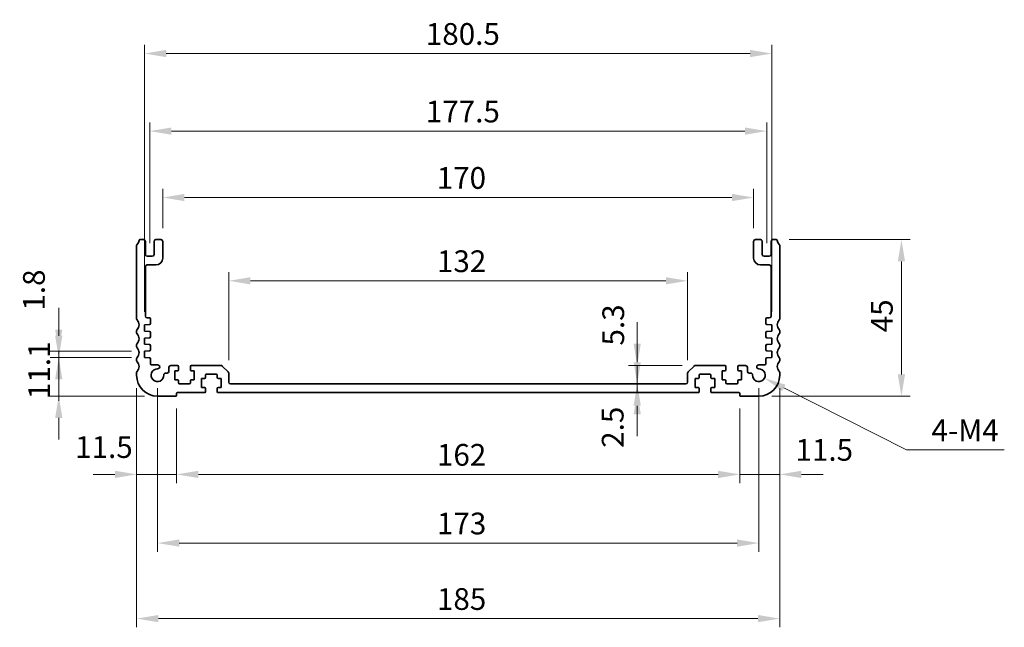
# Model space of a CAD drawing. Units: millimetres. Extents: x 0 to 5905, y 0 to 1124.
# Drawn here: x 4136 to 4419, y 330 to 504 of the extents above; entities that cross this region are included whole.
import ezdxf

# ---------------------------------------------------------------- set-up
doc = ezdxf.new("R2010")
doc.units = ezdxf.units.MM
doc.layers.add('Dimension (ISO)', color=7, linetype='Continuous', lineweight=18)
doc.layers.add('Visible (ISO)', color=7, linetype='Continuous', lineweight=35)
doc.styles.add('Note Text (TK)', font='MS PGothic.ttf')
doc.dimstyles.new('Default - Method 1b (TK)', dxfattribs={"dimscale": 2.5, "dimtxt": 2.5, "dimasz": 2.5, "dimexe": 1, "dimexo": 1.499999999999999, "dimgap": 1, "dimtad": 1, "dimtoh": 1, "dimrnd": 1e-08, "dimdsep": 46, "dimtxsty": 'Note Text (TK)', "dimcen": 0.09, "dimdle": 5, "dimclrd": 100, "dimclre": 100, "dimclrt": 7, "dimadec": 1, "dimazin": 1, "dimtfac": 1, "dimtmove": 0, "dimatfit": 3, "dimfxl": 1, "dimtolj": 1, "dimlwd": -1, "dimlwe": -1, "dimarcsym": 0})

# ---------------------------------------------------------------- blocks, each defined once
blk = doc.blocks.new('*D46')
at = {"layer": 'Defpoints', "color": 0}
for p in [(4327.416694541482, 399.5179984782047), (4313.42419368411, 397.0179984782049), (4313.42419368411, 397.0179984782049)]:
    blk.add_point(p, dxfattribs=at)
at = {"layer": 'Dimension (ISO)', "color": 100}
for p, q in [((4313.42419368411, 405.7679984782047), (4313.42419368411, 412.0179984782047)), ((4313.42419368411, 399.5179984782047), (4313.42419368411, 397.0179984782049)), ((4313.42419368411, 390.7679984782049), (4313.42419368411, 384.5179984782049))]:
    blk.add_line(p, q, dxfattribs=at)
for points in [[(4312.382527017444, 405.7679984782047), (4314.465860350778, 405.7679984782047), (4313.42419368411, 399.5179984782047)], [(4312.382527017444, 390.7679984782049), (4314.465860350778, 390.7679984782049), (4313.42419368411, 397.0179984782049)]]:
    blk.add_solid(points, dxfattribs=at)
at = {"layer": 'Dimension (ISO)', "color": 7, "insert": (4306.367235706118, 381.1474559018942), "char_height": 6.25, "attachment_point": 4, "rotation": 90, "style": 'Note Text (TK)'}
blk.add_mtext('\\A1;2.5', dxfattribs=at)
blk = doc.blocks.new('*D47')
at = {"layer": 'Defpoints', "color": 0}
for p in [(4313.42419368411, 404.8179984782048), (4330.123801322669, 404.8179984782048), (4327.416694541482, 399.5179984782047)]:
    blk.add_point(p, dxfattribs=at)
at = {"layer": 'Dimension (ISO)', "color": 100}
for p, q in [((4313.42419368411, 411.0679984782048), (4313.42419368411, 417.3179984782048)), ((4326.373801322669, 404.8179984782048), (4310.924193684111, 404.8179984782048)), ((4313.42419368411, 399.5179984782047), (4313.42419368411, 404.8179984782048)), ((4323.666694541482, 399.5179984782047), (4310.924193684111, 399.5179984782047)), ((4313.42419368411, 393.2679984782047), (4313.42419368411, 387.0179984782047))]:
    blk.add_line(p, q, dxfattribs=at)
for points in [[(4312.382527017444, 411.0679984782048), (4314.465860350778, 411.0679984782048), (4313.42419368411, 404.8179984782048)], [(4312.382527017444, 393.2679984782047), (4314.465860350778, 393.2679984782047), (4313.42419368411, 399.5179984782047)]]:
    blk.add_solid(points, dxfattribs=at)
at = {"layer": 'Dimension (ISO)', "color": 7, "insert": (4306.533266560482, 410.5560715585251), "char_height": 6.25, "attachment_point": 4, "rotation": 90, "style": 'Note Text (TK)'}
blk.add_mtext('\\A1;5.3', dxfattribs=at)
blk = doc.blocks.new('*D48')
at = {"layer": 'Defpoints', "color": 0}
for p in [(4180.916694541482, 396.217998478205), (4342.916694541482, 396.217998478205), (4180.916694541482, 373.5079344302154)]:
    blk.add_point(p, dxfattribs=at)
at = {"layer": 'Dimension (ISO)', "color": 100}
for p, q in [((4180.916694541482, 392.467998478205), (4180.916694541482, 371.0079344302154)), ((4342.916694541482, 392.467998478205), (4342.916694541482, 371.0079344302154)), ((4336.666694541483, 373.5079344302154), (4187.166694541483, 373.5079344302154))]:
    blk.add_line(p, q, dxfattribs=at)
for points in [[(4187.166694541483, 374.5496010968821), (4187.166694541483, 372.4662677635487), (4180.916694541482, 373.5079344302154)], [(4336.666694541483, 374.5496010968821), (4336.666694541483, 372.4662677635487), (4342.916694541482, 373.5079344302154)]]:
    blk.add_solid(points, dxfattribs=at)
at = {"layer": 'Dimension (ISO)', "color": 7, "insert": (4255.808739996028, 379.1329344302154), "char_height": 6.25, "attachment_point": 4, "style": 'Note Text (TK)'}
blk.add_mtext('\\A1;162', dxfattribs=at)
blk = doc.blocks.new('*D49')
at = {"layer": 'Defpoints', "color": 0}
for p in [(4169.416694541483, 402.0179984782048), (4180.916694541482, 396.217998478205), (4169.416694541483, 373.5079344302154)]:
    blk.add_point(p, dxfattribs=at)
at = {"layer": 'Dimension (ISO)', "color": 100}
for p, q in [((4169.416694541483, 398.2679984782048), (4169.416694541483, 371.0079344302154)), ((4180.916694541482, 392.467998478205), (4180.916694541482, 371.0079344302154)), ((4163.166694541483, 373.5079344302154), (4156.916694541482, 373.5079344302154)), ((4180.916694541482, 373.5079344302154), (4169.416694541483, 373.5079344302154)), ((4187.166694541483, 373.5079344302154), (4193.416694541483, 373.5079344302154))]:
    blk.add_line(p, q, dxfattribs=at)
for points in [[(4163.166694541483, 374.5496010968821), (4163.166694541483, 372.4662677635487), (4169.416694541483, 373.5079344302154)], [(4187.166694541483, 374.5496010968821), (4187.166694541483, 372.4662677635487), (4180.916694541482, 373.5079344302154)]]:
    blk.add_solid(points, dxfattribs=at)
at = {"layer": 'Dimension (ISO)', "color": 7, "insert": (4151.724921801015, 381.3728701414376), "char_height": 6.25, "attachment_point": 4, "style": 'Note Text (TK)'}
blk.add_mtext('\\A1;11.5', dxfattribs=at)
blk = doc.blocks.new('*D50')
at = {"layer": 'Defpoints', "color": 0}
for p in [(4354.416694541483, 402.0179984782048), (4342.916694541482, 396.217998478205), (4354.416694541483, 373.5079344302154)]:
    blk.add_point(p, dxfattribs=at)
at = {"layer": 'Dimension (ISO)', "color": 100}
for p, q in [((4354.416694541483, 398.2679984782048), (4354.416694541483, 371.0079344302154)), ((4342.916694541482, 392.467998478205), (4342.916694541482, 371.0079344302154)), ((4336.666694541483, 373.5079344302154), (4330.416694541482, 373.5079344302154)), ((4342.916694541482, 373.5079344302154), (4354.416694541483, 373.5079344302154)), ((4360.666694541483, 373.5079344302154), (4366.916694541482, 373.5079344302154))]:
    blk.add_line(p, q, dxfattribs=at)
for points in [[(4336.666694541483, 374.5496010968821), (4336.666694541483, 372.4662677635487), (4342.916694541482, 373.5079344302154)], [(4360.666694541483, 374.5496010968821), (4360.666694541483, 372.4662677635487), (4354.416694541483, 373.5079344302154)]]:
    blk.add_solid(points, dxfattribs=at)
at = {"layer": 'Dimension (ISO)', "color": 7, "insert": (4358.959786923672, 380.5572451161708), "char_height": 6.25, "attachment_point": 4, "style": 'Note Text (TK)'}
blk.add_mtext('\\A1;11.5', dxfattribs=at)
blk = doc.blocks.new('*D51')
at = {"layer": 'Defpoints', "color": 0}
for p in [(4327.916694541483, 429.1746523607563), (4195.916694541483, 402.6108916970184), (4327.916694541483, 402.6108916970184)]:
    blk.add_point(p, dxfattribs=at)
at = {"layer": 'Dimension (ISO)', "color": 100}
for p, q in [((4195.916694541483, 406.3608916970183), (4195.916694541483, 431.6746523607563)), ((4327.916694541483, 406.3608916970183), (4327.916694541483, 431.6746523607563)), ((4202.166694541483, 429.1746523607563), (4321.666694541483, 429.1746523607563))]:
    blk.add_line(p, q, dxfattribs=at)
for points in [[(4202.166694541483, 430.216319027423), (4202.166694541483, 428.1329856940896), (4195.916694541483, 429.1746523607563)], [(4321.666694541483, 430.216319027423), (4321.666694541483, 428.1329856940896), (4327.916694541483, 429.1746523607563)]]:
    blk.add_solid(points, dxfattribs=at)
at = {"layer": 'Dimension (ISO)', "color": 7, "insert": (4255.808739996028, 434.7996523607563), "char_height": 6.25, "attachment_point": 4, "style": 'Note Text (TK)'}
blk.add_mtext('\\A1;132', dxfattribs=at)
blk = doc.blocks.new('*D52')
at = {"layer": 'Defpoints', "color": 0}
for p in [(4346.916694541483, 453.1179984782048), (4176.916694541483, 440.5179984782048), (4346.916694541483, 440.5179984782048)]:
    blk.add_point(p, dxfattribs=at)
at = {"layer": 'Dimension (ISO)', "color": 100}
for p, q in [((4176.916694541483, 444.2679984782048), (4176.916694541483, 455.6179984782048)), ((4346.916694541483, 444.2679984782048), (4346.916694541483, 455.6179984782048)), ((4183.166694541482, 453.1179984782048), (4340.666694541482, 453.1179984782048))]:
    blk.add_line(p, q, dxfattribs=at)
for points in [[(4183.166694541482, 454.1596651448715), (4183.166694541482, 452.0763318115381), (4176.916694541483, 453.1179984782048)], [(4340.666694541482, 454.1596651448715), (4340.666694541482, 452.0763318115381), (4346.916694541483, 453.1179984782048)]]:
    blk.add_solid(points, dxfattribs=at)
at = {"layer": 'Dimension (ISO)', "color": 7, "insert": (4255.737717268756, 458.7429984782048), "char_height": 6.25, "attachment_point": 4, "style": 'Note Text (TK)'}
blk.add_mtext('\\A1;170', dxfattribs=at)
blk = doc.blocks.new('*D53')
at = {"layer": 'Defpoints', "color": 0}
for p in [(4350.666694541483, 472.2179984782051), (4173.166694541483, 436.2179984782051), (4350.666694541483, 436.2179984782051)]:
    blk.add_point(p, dxfattribs=at)
at = {"layer": 'Dimension (ISO)', "color": 100}
for p, q in [((4173.166694541483, 439.9679984782051), (4173.166694541483, 474.7179984782051)), ((4350.666694541483, 439.9679984782051), (4350.666694541483, 474.7179984782051)), ((4179.416694541482, 472.2179984782051), (4344.416694541482, 472.2179984782051))]:
    blk.add_line(p, q, dxfattribs=at)
for points in [[(4179.416694541482, 473.2596651448718), (4179.416694541482, 471.1763318115384), (4173.166694541483, 472.2179984782051)], [(4344.416694541482, 473.2596651448718), (4344.416694541482, 471.1763318115384), (4350.666694541483, 472.2179984782051)]]:
    blk.add_solid(points, dxfattribs=at)
at = {"layer": 'Dimension (ISO)', "color": 7, "insert": (4252.612717268756, 477.8429984782051), "char_height": 6.25, "attachment_point": 4, "style": 'Note Text (TK)'}
blk.add_mtext('\\A1;177.5', dxfattribs=at)
blk = doc.blocks.new('*D54')
at = {"layer": 'Defpoints', "color": 0}
for p in [(4352.166694541483, 494.5179984782047), (4171.666694541483, 416.5179984782047), (4352.166694541483, 416.5179984782047)]:
    blk.add_point(p, dxfattribs=at)
at = {"layer": 'Dimension (ISO)', "color": 100}
for p, q in [((4171.666694541483, 420.2679984782047), (4171.666694541483, 497.0179984782047)), ((4352.166694541483, 420.2679984782047), (4352.166694541483, 497.0179984782047)), ((4177.916694541482, 494.5179984782047), (4345.916694541482, 494.5179984782047))]:
    blk.add_line(p, q, dxfattribs=at)
for points in [[(4177.916694541482, 495.5596651448714), (4177.916694541482, 493.476331811538), (4171.666694541483, 494.5179984782047)], [(4345.916694541482, 495.5596651448714), (4345.916694541482, 493.476331811538), (4352.166694541483, 494.5179984782047)]]:
    blk.add_solid(points, dxfattribs=at)
at = {"layer": 'Dimension (ISO)', "color": 7, "insert": (4252.612717268756, 500.1429984782047), "char_height": 6.25, "attachment_point": 4, "style": 'Note Text (TK)'}
blk.add_mtext('\\A1;180.5', dxfattribs=at)
blk = doc.blocks.new('*D55')
at = {"layer": 'Defpoints', "color": 0}
for p in [(4353.436343691283, 441.0179984782047), (4389.436343691283, 441.0179984782047), (4348.416694541483, 396.0179984782048)]:
    blk.add_point(p, dxfattribs=at)
at = {"layer": 'Dimension (ISO)', "color": 100}
for p, q in [((4357.186343691283, 441.0179984782047), (4391.936343691283, 441.0179984782047)), ((4389.436343691283, 402.2679984782047), (4389.436343691283, 434.7679984782047)), ((4352.166694541483, 396.0179984782048), (4391.936343691283, 396.0179984782048))]:
    blk.add_line(p, q, dxfattribs=at)
for points in [[(4388.394677024616, 434.7679984782047), (4390.47801035795, 434.7679984782047), (4389.436343691283, 441.0179984782047)], [(4388.394677024616, 402.2679984782047), (4390.47801035795, 402.2679984782047), (4389.436343691283, 396.0179984782048)]]:
    blk.add_solid(points, dxfattribs=at)
at = {"layer": 'Dimension (ISO)', "color": 7, "insert": (4383.811343691284, 414.3631689327501), "char_height": 6.25, "attachment_point": 4, "rotation": 90, "style": 'Note Text (TK)'}
blk.add_mtext('\\A1;45', dxfattribs=at)
blk = doc.blocks.new('*D56')
at = {"layer": 'Defpoints', "color": 0}
for p in [(4171.666694541483, 407.1179984782052), (4147.003784349809, 396.0179984782048), (4175.416694541483, 396.0179984782048)]:
    blk.add_point(p, dxfattribs=at)
at = {"layer": 'Dimension (ISO)', "color": 100}
for p, q in [((4147.003784349809, 413.3679984782052), (4147.003784349809, 419.6179984782052)), ((4167.916694541482, 407.1179984782052), (4144.503784349809, 407.1179984782052)), ((4147.003784349809, 407.1179984782052), (4147.003784349809, 396.0179984782048)), ((4171.666694541483, 396.0179984782048), (4144.503784349809, 396.0179984782048)), ((4147.003784349809, 389.7679984782048), (4147.003784349809, 383.5179984782048))]:
    blk.add_line(p, q, dxfattribs=at)
for points in [[(4145.962117683143, 413.3679984782052), (4148.045451016476, 413.3679984782052), (4147.003784349809, 407.1179984782052)], [(4145.962117683143, 389.7679984782048), (4148.045451016476, 389.7679984782048), (4147.003784349809, 396.0179984782048)]]:
    blk.add_solid(points, dxfattribs=at)
at = {"layer": 'Dimension (ISO)', "color": 7, "insert": (4141.378784349809, 395.158197341842), "char_height": 6.25, "attachment_point": 4, "rotation": 90, "style": 'Note Text (TK)'}
blk.add_mtext('\\A1;11.1', dxfattribs=at)
blk = doc.blocks.new('*D57')
at = {"layer": 'Defpoints', "color": 0}
for p in [(4147.003784349809, 408.9179984782048), (4171.666694541483, 408.9179984782048), (4171.666694541483, 407.1179984782052)]:
    blk.add_point(p, dxfattribs=at)
at = {"layer": 'Dimension (ISO)', "color": 100}
for p, q in [((4147.003784349809, 415.1679984782048), (4147.003784349809, 421.4179984782048)), ((4167.916694541482, 408.9179984782048), (4144.503784349809, 408.9179984782048)), ((4147.003784349809, 407.1179984782052), (4147.003784349809, 408.9179984782048)), ((4167.916694541482, 407.1179984782052), (4144.503784349809, 407.1179984782052)), ((4147.003784349809, 400.8679984782052), (4147.003784349809, 394.6179984782052))]:
    blk.add_line(p, q, dxfattribs=at)
for points in [[(4145.962117683143, 415.1679984782048), (4148.045451016476, 415.1679984782048), (4147.003784349809, 408.9179984782048)], [(4145.962117683143, 400.8679984782052), (4148.045451016476, 400.8679984782052), (4147.003784349809, 407.1179984782052)]]:
    blk.add_solid(points, dxfattribs=at)
at = {"layer": 'Dimension (ISO)', "color": 7, "insert": (4139.870723736289, 420.5947848207044), "char_height": 6.25, "attachment_point": 4, "rotation": 90, "style": 'Note Text (TK)'}
blk.add_mtext('\\A1;1.8', dxfattribs=at)
blk = doc.blocks.new('*D59')
at = {"layer": 'Defpoints', "color": 0}
for p in [(4348.416694541482, 402.0179984782048), (4350.045471835938, 401.1947673289662)]:
    blk.add_point(p, dxfattribs=at)
at = {"layer": 'Dimension (ISO)', "color": 100}
for p, q in [((4390.877172173204, 380.5572451161716), (4355.623476268994, 398.3754825713038)), ((4419.033422173169, 380.5572451161716), (4390.877172173204, 380.5572451161716))]:
    blk.add_line(p, q, dxfattribs=at)
blk.add_solid([(4356.093357061938, 399.3051499768133), (4355.153595476051, 397.4458151657943), (4350.045471835938, 401.1947673289662)], dxfattribs=at)
at = {"layer": 'Dimension (ISO)', "color": 7, "insert": (4396.164103991351, 386.1822451161713), "char_height": 6.25, "attachment_point": 4, "style": 'Note Text (TK)'}
blk.add_mtext('\\A1; 4-M4', dxfattribs=at)
blk = doc.blocks.new('*D60')
at = {"layer": 'Defpoints', "color": 0}
for p in [(4175.416694541483, 402.0179984782048), (4348.416694541483, 402.0179984782048), (4348.416694541483, 353.7677921066345)]:
    blk.add_point(p, dxfattribs=at)
at = {"layer": 'Dimension (ISO)', "color": 100}
for p, q in [((4175.416694541483, 398.2679984782048), (4175.416694541483, 351.2677921066345)), ((4348.416694541483, 398.2679984782048), (4348.416694541483, 351.2677921066345)), ((4181.666694541482, 353.7677921066345), (4342.166694541482, 353.7677921066345))]:
    blk.add_line(p, q, dxfattribs=at)
for points in [[(4181.666694541482, 354.8094587733012), (4181.666694541482, 352.7261254399678), (4175.416694541483, 353.7677921066345)], [(4342.166694541482, 354.8094587733012), (4342.166694541482, 352.7261254399678), (4348.416694541483, 353.7677921066345)]]:
    blk.add_solid(points, dxfattribs=at)
at = {"layer": 'Dimension (ISO)', "color": 7, "insert": (4255.808739996028, 359.3927921066345), "char_height": 6.25, "attachment_point": 4, "style": 'Note Text (TK)'}
blk.add_mtext('\\A1;173', dxfattribs=at)
blk = doc.blocks.new('*D61')
at = {"layer": 'Defpoints', "color": 0}
for p in [(4169.416694541483, 402.0179984782048), (4354.416694541483, 402.0179984782048), (4354.416694541483, 332.0507740724468)]:
    blk.add_point(p, dxfattribs=at)
at = {"layer": 'Dimension (ISO)', "color": 100}
for p, q in [((4169.416694541483, 398.2679984782048), (4169.416694541483, 329.5507740724468)), ((4354.416694541483, 398.2679984782048), (4354.416694541483, 329.5507740724468)), ((4175.666694541482, 332.0507740724468), (4348.166694541482, 332.0507740724468))]:
    blk.add_line(p, q, dxfattribs=at)
for points in [[(4175.666694541482, 333.0924407391135), (4175.666694541482, 331.0091074057801), (4169.416694541483, 332.0507740724468)], [(4348.166694541482, 333.0924407391135), (4348.166694541482, 331.0091074057801), (4354.416694541483, 332.0507740724468)]]:
    blk.add_solid(points, dxfattribs=at)
at = {"layer": 'Dimension (ISO)', "color": 7, "insert": (4255.808739996028, 337.6757740724467), "char_height": 6.25, "attachment_point": 4, "style": 'Note Text (TK)'}
blk.add_mtext('\\A1;185', dxfattribs=at)

msp = doc.modelspace()

# ---------------------------------------------------------------- linework, layer by layer
at = {"layer": 'Visible (ISO)'}
for p, q in [((4169.416694541483, 439.2830633209154), (4169.416694541483, 418.2529336354945)), ((4171.416694541482, 441.0179984782047), (4170.39704539168, 441.0179984782047)), ((4171.916694541482, 436.7179984782049), (4171.916694541482, 440.5179984782048)), ((4174.416694541482, 440.5179984782048), (4174.416694541482, 436.7179984782049)), ((4176.416694541482, 441.0179984782047), (4174.916694541482, 441.0179984782047)), ((4176.916694541483, 435.717998478205), (4176.916694541483, 440.5179984782048)), ((4346.916694541483, 440.5179984782048), (4346.916694541483, 435.717998478205)), ((4348.916694541482, 441.0179984782047), (4347.416694541482, 441.0179984782047)), ((4349.416694541482, 436.7179984782049), (4349.416694541482, 440.5179984782048)), ((4351.916694541483, 440.5179984782048), (4351.916694541483, 436.7179984782049)), ((4353.436343691283, 441.0179984782047), (4352.416694541482, 441.0179984782047)), ((4354.416694541483, 418.2529336354945), (4354.416694541483, 439.2830633209154)), ((4173.916694541483, 436.2179984782049), (4172.416694541483, 436.2179984782049)), ((4172.416694541483, 433.717998478205), (4174.916694541482, 433.717998478205)), ((4348.916694541482, 433.717998478205), (4351.416694541483, 433.717998478205)), ((4351.416694541483, 436.2179984782049), (4349.916694541483, 436.2179984782049)), ((4171.916694541482, 419.0179984782047), (4171.916694541482, 433.217998478205)), ((4351.916694541483, 433.2179984782055), (4351.916694541483, 419.0179984782047)), ((4171.666694541483, 416.5179984782047), (4173.137621483605, 416.6208557098696)), ((4171.666694541483, 414.717998478205), (4171.666694541483, 416.5179984782047)), ((4173.116694541483, 418.5179984782047), (4172.416694541483, 418.5179984782047)), ((4173.416694541482, 416.9201249249475), (4173.416694541482, 418.217998478205)), ((4350.416694541482, 418.217998478205), (4350.416694541482, 416.9201249249475)), ((4350.695767599359, 416.6208557098696), (4352.166694541483, 416.5179984782047)), ((4351.416694541483, 418.5179984782047), (4350.716694541482, 418.5179984782047)), ((4352.166694541483, 416.5179984782047), (4352.166694541483, 414.717998478205)), ((4169.416694541483, 414.783063320915), (4169.416694541483, 414.2529336354946)), ((4173.137621483605, 414.6151412465404), (4171.666694541483, 414.717998478205)), ((4173.416694541482, 413.1201249249475), (4173.416694541482, 414.3158720314626)), ((4350.416694541483, 414.3158720314626), (4350.416694541483, 413.1201249249475)), ((4352.166694541483, 414.717998478205), (4350.695767599359, 414.6151412465404)), ((4354.416694541483, 414.2529336354946), (4354.416694541483, 414.783063320915)), ((4169.416694541483, 410.7830633209155), (4169.416694541483, 410.2529336354945)), ((4171.666694541483, 412.717998478205), (4173.137621483605, 412.8208557098695)), ((4171.666694541483, 410.9179984782048), (4171.666694541483, 412.717998478205)), ((4173.137621483605, 410.8151412465404), (4171.666694541483, 410.9179984782048)), ((4350.695767599359, 412.8208557098695), (4352.166694541483, 412.717998478205)), ((4352.166694541483, 410.9179984782048), (4350.695767599359, 410.8151412465404)), ((4352.166694541483, 412.717998478205), (4352.166694541483, 410.9179984782048)), ((4354.416694541483, 410.2529336354945), (4354.416694541483, 410.7830633209155)), ((4171.666694541483, 408.9179984782048), (4173.137621483605, 409.0208557098694)), ((4171.666694541483, 407.1179984782052), (4171.666694541483, 408.9179984782048)), ((4173.416694541482, 409.3201249249472), (4173.416694541482, 410.5158720314624)), ((4350.416694541483, 410.5158720314624), (4350.416694541483, 409.3201249249472)), ((4350.695767599359, 409.0208557098694), (4352.166694541483, 408.9179984782048)), ((4352.166694541483, 408.9179984782048), (4352.166694541483, 407.1179984782052)), ((4169.416694541483, 406.7830633209149), (4169.416694541483, 406.2529336354945)), ((4173.137621483605, 407.0151412465402), (4171.666694541483, 407.1179984782052)), ((4173.416694541482, 405.3179984782048), (4173.416694541482, 406.7158720314622)), ((4350.416694541483, 406.7158720314622), (4350.416694541483, 405.3179984782048)), ((4352.166694541483, 407.1179984782052), (4350.695767599359, 407.0151412465402)), ((4354.416694541483, 406.2529336354945), (4354.416694541483, 406.7830633209149)), ((4169.416694541483, 402.783063320915), (4169.416694541483, 402.0179984782048)), ((4175.454702123273, 405.0179984782046), (4173.716694541481, 405.0179984782049)), ((4178.216694541482, 402.6179984782052), (4177.719196706593, 402.6179984782052)), ((4178.716694541481, 404.3179984782049), (4178.716694541481, 403.1179984782051)), ((4181.166694541483, 404.8179984782048), (4179.216694541482, 404.8179984782048)), ((4180.366694541482, 403.3179984782049), (4181.166694541483, 403.3179984782049)), ((4180.366694541482, 400.7179984782051), (4180.366694541482, 403.3179984782049)), ((4181.466694541482, 403.6179984782051), (4181.466694541482, 404.5179984782047)), ((4184.866694541482, 404.5179984782047), (4184.866694541482, 403.6179984782051)), ((4193.709587760296, 404.8179984782048), (4185.166694541482, 404.8179984782048)), ((4185.166694541482, 403.3179984782051), (4185.966694541482, 403.3179984782049)), ((4185.966694541482, 403.3179984782049), (4185.966694541482, 400.7179984782051)), ((4189.516694541482, 402.3179984782049), (4192.316694541482, 402.3179984782049)), ((4195.770247932076, 402.9644450876116), (4194.063141150889, 404.6715518687982)), ((4195.916694541483, 400.0179984782048), (4195.916694541483, 402.6108916970184)), ((4327.916694541483, 402.6108916970184), (4327.916694541483, 400.0179984782048)), ((4329.770247932076, 404.6715518687982), (4328.063141150889, 402.9644450876116)), ((4338.666694541482, 404.8179984782048), (4330.123801322669, 404.8179984782048)), ((4331.516694541482, 402.3179984782049), (4334.316694541482, 402.3179984782049)), ((4337.866694541482, 403.3179984782049), (4338.666694541482, 403.3179984782051)), ((4337.866694541482, 400.7179984782051), (4337.866694541482, 403.3179984782049)), ((4338.966694541482, 403.6179984782051), (4338.966694541482, 404.5179984782047)), ((4342.366694541482, 404.5179984782047), (4342.366694541482, 403.6179984782051)), ((4344.616694541482, 404.8179984782048), (4342.666694541483, 404.8179984782048)), ((4342.666694541483, 403.3179984782049), (4343.466694541482, 403.3179984782049)), ((4343.466694541482, 403.3179984782049), (4343.466694541482, 400.7179984782051)), ((4345.116694541482, 403.1179984782051), (4345.116694541482, 404.3179984782049)), ((4346.114192376371, 402.6179984782052), (4345.616694541482, 402.6179984782052)), ((4350.116694541482, 405.0179984782049), (4348.378686959692, 405.0179984782046)), ((4354.416694541483, 402.0179984782048), (4354.416694541483, 402.783063320915)), ((4181.166694541483, 400.7179984782048), (4180.366694541482, 400.7179984782051)), ((4181.466694541482, 399.817998478205), (4181.466694541482, 400.4179984782048)), ((4184.566694541483, 399.5179984782047), (4181.766694541482, 399.5179984782053)), ((4184.866694541482, 400.4179984782048), (4184.866694541482, 399.817998478205)), ((4185.966694541482, 400.7179984782051), (4185.166694541482, 400.7179984782048)), ((4188.116694541482, 401.1179984782047), (4188.916694541482, 401.1179984782049)), ((4188.116694541482, 398.5179984782048), (4188.116694541482, 401.1179984782047)), ((4189.216694541482, 401.4179984782048), (4189.216694541482, 402.0179984782048)), ((4192.616694541483, 402.0179984782048), (4192.616694541483, 401.4179984782048)), ((4192.916694541483, 401.117998478205), (4193.716694541482, 401.117998478205)), ((4193.716694541482, 401.117998478205), (4193.716694541482, 398.5179984782048)), ((4327.416694541482, 399.5179984782047), (4196.416694541482, 399.5179984782047)), ((4330.116694541483, 401.117998478205), (4330.916694541483, 401.117998478205)), ((4330.116694541483, 398.5179984782048), (4330.116694541483, 401.117998478205)), ((4331.216694541482, 401.4179984782048), (4331.216694541482, 402.0179984782048)), ((4334.616694541483, 402.0179984782048), (4334.616694541483, 401.4179984782048)), ((4334.916694541482, 401.1179984782049), (4335.716694541481, 401.1179984782047)), ((4335.716694541481, 401.1179984782047), (4335.716694541481, 398.5179984782048)), ((4338.666694541482, 400.7179984782048), (4337.866694541482, 400.7179984782051)), ((4338.966694541482, 399.817998478205), (4338.966694541482, 400.4179984782048)), ((4342.066694541482, 399.5179984782053), (4339.266694541482, 399.5179984782047)), ((4342.366694541482, 400.4179984782048), (4342.366694541482, 399.817998478205)), ((4343.466694541482, 400.7179984782051), (4342.666694541483, 400.7179984782048)), ((4180.916694541482, 396.217998478205), (4180.916694541482, 396.8179984782049)), ((4181.116694541482, 397.0179984782047), (4188.916694541482, 397.0179984782047)), ((4188.916694541482, 398.5179984782051), (4188.116694541482, 398.5179984782048)), ((4189.216694541483, 397.3179984782049), (4189.216694541483, 398.217998478205)), ((4192.616694541483, 398.217998478205), (4192.616694541483, 397.3179984782049)), ((4193.716694541482, 398.5179984782048), (4192.916694541483, 398.5179984782048)), ((4192.916694541483, 397.0179984782049), (4330.916694541483, 397.0179984782049)), ((4330.916694541483, 398.5179984782048), (4330.116694541483, 398.5179984782048)), ((4331.216694541482, 397.3179984782049), (4331.216694541482, 398.217998478205)), ((4334.616694541483, 398.217998478205), (4334.616694541481, 397.3179984782049)), ((4335.716694541481, 398.5179984782048), (4334.916694541482, 398.5179984782051)), ((4334.916694541481, 397.0179984782047), (4342.716694541482, 397.0179984782047)), ((4342.916694541482, 396.8179984782049), (4342.916694541482, 396.217998478205)), ((4175.416694541483, 396.0179984782048), (4180.716694541482, 396.0179984782048)), ((4343.116694541482, 396.0179984782048), (4348.416694541483, 396.0179984782048))]:
    msp.add_line(p, q, dxfattribs=at)
for centre, radius, start, end in [((4169.916694541483, 439.2830633209154), 0.499999999999974, 136.0544804377102, 180), ((4168.116694541482, 441.0179984782046), 1.999999999999777, 316.0544804377104, 352.5052825460877), ((4170.39704539168, 440.7179984782051), 0.2999999999999891, 90, 172.505282546041), ((4171.416694541482, 440.5179984782047), 0.5000000000000249, 0, 90), ((4174.916694541482, 440.5179984782047), 0.5000000000000205, 90, 180), ((4176.416694541482, 440.5179984782047), 0.5000000000000249, 0, 90), ((4347.416694541482, 440.5179984782048), 0.4999999999999937, 90, 180), ((4348.916694541482, 440.5179984782048), 0.5000000000000071, 0, 90), ((4352.416694541482, 440.5179984782047), 0.5000000000000205, 90, 180), ((4353.436343691283, 440.7179984782049), 0.3000000000000174, 7.494717453967085, 90), ((4355.716694541482, 441.0179984782047), 1.999999999999914, 187.4947174539146, 223.9455195622894), ((4353.916694541482, 439.2830633209154), 0.5000000000000249, 0, 43.94551956236339), ((4172.416694541483, 436.7179984782051), 0.5000000000000249, 180, 270), ((4173.916694541483, 436.7179984782051), 0.5000000000000249, 270, 0), ((4349.916694541483, 436.7179984782051), 0.5000000000000249, 180, 270), ((4351.416694541483, 436.7179984782049), 0.5000000000000071, 270, 0), ((4172.416694541483, 433.217998478205), 0.5000000000000249, 90, 180), ((4174.916694541482, 435.717998478205), 1.999999999999994, 270, 0), ((4348.916694541482, 435.717998478205), 2.000000000000001, 180, 270), ((4351.416694541483, 433.2179984782055), 0.5000000000000071, 0, 90), ((4169.916694541483, 418.2529336354946), 0.5000000000000604, 180, 223.9455195623269), ((4168.116694541482, 416.5179984782047), 2.000000000000026, 316.0544804377107, 43.94551956228928), ((4172.416694541483, 419.0179984782047), 0.5000000000000218, 180, 270), ((4173.116694541483, 418.2179984782051), 0.2999999999999758, 0, 90), ((4173.116694541483, 416.9201249249475), 0.3000000000000178, 273.9999999999835, 0), ((4350.716694541482, 418.2179984782051), 0.2999999999999883, 90, 180), ((4350.716694541482, 416.9201249249475), 0.2999999999999758, 180, 266.0000000000165), ((4351.416694541483, 419.0179984782047), 0.5000000000000071, 270, 0), ((4355.716694541482, 416.5179984782047), 2.000000000000011, 136.0544804377104, 223.9455195622892), ((4353.916694541482, 418.2529336354946), 0.5000000000000911, 316.0544804376737, 0), ((4169.916694541483, 414.7830633209149), 0.5000000000000656, 136.0544804376737, 180), ((4169.916694541483, 414.2529336354946), 0.5000000000000782, 180, 223.9455195623274), ((4168.116694541482, 412.5179984782047), 2.000000000000025, 316.0544804377107, 43.94551956228928), ((4173.116694541483, 414.3158720314627), 0.2999999999999758, 0, 86.00000000004268), ((4350.716694541482, 414.3158720314627), 0.2999999999999785, 93.99999999995732, 180), ((4355.716694541482, 412.5179984782047), 2.000000000000013, 136.0544804377104, 223.9455195622892), ((4353.916694541482, 414.7830633209149), 0.5000000000000782, 0, 43.94551956232692), ((4353.916694541482, 414.2529336354945), 0.4999999999999022, 316.0544804375971, 0), ((4169.916694541483, 410.7830633209155), 0.4999999999998638, 136.0544804377103, 180), ((4173.116694541483, 413.1201249249475), 0.3000000000000189, 273.9999999999835, 0), ((4173.116694541483, 410.5158720314624), 0.2999999999999936, 0, 86.00000000001656), ((4350.716694541482, 413.1201249249474), 0.2999999999999758, 180, 266.0000000000165), ((4350.716694541482, 410.5158720314624), 0.3000000000000153, 93.99999999998344, 180), ((4353.916694541482, 410.7830633209154), 0.5000000000000249, 0, 43.94551956236339), ((4169.916694541483, 410.2529336354946), 0.5000000000000604, 180, 223.9455195623262), ((4168.116694541482, 408.5179984782048), 2.000000000000025, 316.0544804377107, 43.94551956228928), ((4173.116694541483, 409.3201249249472), 0.2999999999999685, 273.9999999999573, 0), ((4350.716694541482, 409.3201249249472), 0.2999999999999758, 180, 266.0000000000688), ((4355.716694541482, 408.5179984782048), 2.000000000000025, 136.0544804377107, 223.9455195622892), ((4353.916694541482, 410.2529336354945), 0.4999999999999022, 316.0544804375971, 0), ((4169.916694541483, 406.7830633209149), 0.5000000000000786, 136.0544804376737, 180), ((4169.916694541483, 406.2529336354946), 0.5000000000000604, 180, 223.9455195623269), ((4168.116694541482, 404.5179984782047), 2.000000000000025, 316.0544804377107, 43.94551956228928), ((4173.116694541483, 406.7158720314622), 0.2999999999999936, 0, 86.00000000001656), ((4173.716694541481, 405.3179984782048), 0.2999999999999803, 180, 270), ((4350.116694541482, 405.3179984782048), 0.2999999999999936, 270, 0), ((4350.716694541482, 406.7158720314622), 0.3000000000000153, 93.99999999998344, 180), ((4355.716694541482, 404.5179984782047), 2.000000000000011, 136.0544804377104, 223.9455195622892), ((4353.916694541482, 406.7830633209149), 0.5000000000000959, 0, 43.94551956240117), ((4353.916694541482, 406.2529336354945), 0.4999999999998975, 316.0544804375971, 0), ((4169.916694541483, 402.7830633209149), 0.5000000000000642, 136.0544804376737, 180), ((4175.416694541483, 402.0179984782048), 1.82500000000001, 89.09735586079132, 2.968603088013427), ((4175.454702123273, 404.4303487811816), 0.5876496970231565, 269.0973558608956, 90), ((4177.719196706593, 402.1374023502998), 0.4805961279052862, 90, 182.9686030880976), ((4178.216694541482, 403.1179984782052), 0.5000000000000249, 270, 0), ((4179.216694541482, 404.3179984782049), 0.5000000000000071, 90, 180), ((4181.166694541483, 404.5179984782048), 0.2999999999999936, 0, 90), ((4181.166694541483, 403.6179984782051), 0.2999999999999847, 270, 0), ((4185.166694541482, 404.5179984782048), 0.2999999999999891, 90, 180), ((4185.166694541482, 403.6179984782051), 0.2999999999999758, 180, 270), ((4189.516694541482, 402.0179984782048), 0.2999999999999936, 90, 180), ((4192.316694541482, 402.0179984782048), 0.3000000000000003, 0, 90), ((4193.709587760296, 404.3179984782049), 0.5000000000000288, 44.99999999999153, 90), ((4195.416694541482, 402.6108916970184), 0.5000000000000426, 0, 44.9999999999899), ((4328.416694541482, 402.6108916970182), 0.5000000000000603, 135.0000000000084, 180), ((4330.123801322669, 404.3179984782049), 0.4999999999999737, 90, 135.000000000009), ((4331.516694541482, 402.0179984782048), 0.3000000000000024, 90, 180), ((4334.316694541482, 402.0179984782048), 0.3000000000000003, 0, 90), ((4338.666694541482, 404.5179984782047), 0.3000000000000024, 0, 90), ((4338.666694541482, 403.6179984782051), 0.299999999999998, 270, 0), ((4342.666694541483, 404.5179984782047), 0.3000000000000003, 90, 180), ((4342.666694541483, 403.6179984782051), 0.3000000000000024, 180, 270), ((4344.616694541482, 404.3179984782049), 0.4999999999999983, 0, 90), ((4345.616694541482, 403.1179984782051), 0.5000000000000026, 180, 270), ((4346.114192376371, 402.1374023502999), 0.4805961279052718, 357.0313969119017, 90), ((4348.416694541483, 402.0179984782048), 1.825000000000001, 177.0313969119882, 90.90264413920868), ((4348.378686959692, 404.4303487811816), 0.5876496970231582, 90, 270.9026441391044), ((4353.916694541482, 402.7830633209149), 0.5000000000001137, 0, 43.94551956239996), ((4175.416694541483, 402.0179984782047), 5.999999999999978, 180, 270), ((4181.166694541483, 400.4179984782048), 0.2999999999999936, 0, 90), ((4181.766694541482, 399.8179984782049), 0.2999999999999891, 180, 270), ((4184.566694541483, 399.8179984782049), 0.2999999999999758, 270, 0), ((4185.166694541482, 400.4179984782048), 0.2999999999999891, 90, 180), ((4188.916694541482, 401.4179984782048), 0.2999999999999936, 270, 0), ((4192.916694541483, 401.4179984782048), 0.3000000000000024, 180, 270), ((4196.416694541482, 400.0179984782048), 0.4999999999999983, 180, 270), ((4327.416694541482, 400.0179984782048), 0.4999999999999983, 270, 0), ((4330.916694541483, 401.4179984782048), 0.299999999999998, 270, 0), ((4334.916694541482, 401.4179984782048), 0.3000000000000024, 180, 270), ((4338.666694541482, 400.4179984782048), 0.3000000000000024, 0, 90), ((4339.266694541482, 399.817998478205), 0.3000000000000024, 180, 270), ((4342.066694541482, 399.817998478205), 0.2999999999999936, 270, 0), ((4342.666694541483, 400.4179984782048), 0.3000000000000003, 90, 180), ((4348.416694541483, 402.0179984782048), 6.000000000000002, 270, 0), ((4181.116694541482, 396.8179984782049), 0.2000000000000135, 90, 180), ((4188.916694541482, 398.217998478205), 0.2999999999999936, 0, 90), ((4188.916694541482, 397.3179984782049), 0.299999999999998, 270, 0), ((4192.916694541483, 398.217998478205), 0.299999999999998, 90, 180), ((4192.916694541483, 397.3179984782049), 0.3000000000000024, 180, 270), ((4330.916694541483, 398.217998478205), 0.2999999999999936, 0, 90), ((4330.916694541483, 397.3179984782049), 0.3000000000000024, 270, 0), ((4334.916694541482, 398.217998478205), 0.299999999999998, 90, 180), ((4334.916694541481, 397.3179984782049), 0.3000000000000024, 180, 270), ((4342.716694541482, 396.8179984782049), 0.1999999999999957, 0, 90), ((4180.716694541482, 396.217998478205), 0.1999999999999913, 270, 0), ((4343.116694541482, 396.217998478205), 0.1999999999999957, 180, 270)]:
    msp.add_arc(centre, radius, start, end, dxfattribs=at)

# ---------------------------------------------------------------- dimensions: what is measured, and where the dimension line sits
at = {"layer": 'Dimension (ISO)', "color": 100}
for base, p1, p2, angle, override, picture, middle in [((4352.166694541483, 494.5179984782047), (4171.666694541483, 416.5179984782047), (4352.166694541483, 416.5179984782047), 180, {"dimtoh": 0, "dimdec": 2, "dimtp": 0, "dimtm": 0, "dimtdec": 2, "dimtofl": 0, "dimatfit": 1}, '*D54', (4261.916694541482, 494.5179984782047)), ((4350.666694541483, 472.2179984782051), (4173.166694541483, 436.2179984782051), (4350.666694541483, 436.2179984782051), 180, {"dimtoh": 0, "dimdec": 2, "dimtp": 0, "dimtm": 0, "dimtdec": 2, "dimtofl": 0, "dimatfit": 1}, '*D53', (4261.916694541482, 472.2179984782051)), ((4346.916694541483, 453.1179984782048), (4176.916694541483, 440.5179984782048), (4346.916694541483, 440.5179984782048), 180, {"dimtoh": 0, "dimdec": 2, "dimtp": 0, "dimtm": 0, "dimtdec": 2, "dimtofl": 0, "dimatfit": 1}, '*D52', (4261.916694541482, 453.1179984782048)), ((4389.436343691283, 441.0179984782047), (4348.416694541483, 396.0179984782048), (4353.436343691283, 441.0179984782047), 90, {"dimtoh": 0, "dimdec": 2, "dimtp": 0, "dimtm": 0, "dimtdec": 2, "dimtofl": 0, "dimatfit": 1}, '*D55', (4389.436343691283, 418.5179984782047)), ((4327.916694541483, 429.1746523607563), (4195.916694541483, 402.6108916970184), (4327.916694541483, 402.6108916970184), 180, {"dimtoh": 0, "dimdec": 2, "dimtp": 0, "dimtm": 0, "dimtdec": 2, "dimtofl": 0, "dimatfit": 1}, '*D51', (4261.916694541482, 429.1746523607563)), ((4147.003784349809, 408.9179984782048), (4171.666694541483, 407.1179984782052), (4171.666694541483, 408.9179984782048), 90, {"dimtoh": 0, "dimtmove": 2, "dimatfit": 1}, '*D57', (4139.870723736289, 425.3710632297953)), ((4313.42419368411, 404.8179984782048), (4327.416694541482, 399.5179984782047), (4330.123801322669, 404.8179984782048), 90, {"dimtoh": 0, "dimtmove": 2, "dimatfit": 1}, '*D47', (4306.533266560482, 415.5631738312523)), ((4147.003784349809, 396.0179984782048), (4171.666694541483, 407.1179984782052), (4175.416694541483, 396.0179984782048), 90, {"dimtoh": 0, "dimdec": 2, "dimtp": 0, "dimtm": 0, "dimtdec": 2, "dimtofl": 1, "dimatfit": 1}, '*D56', (4147.003784349809, 401.5679984782056)), ((4313.42419368411, 397.0179984782049), (4327.416694541482, 399.5179984782047), (4313.42419368411, 397.0179984782049), 90, {"dimtoh": 0, "dimse1": 1, "dimse2": 1, "dimtmove": 2, "dimatfit": 1}, '*D46', (4306.367235706118, 386.1545581746215)), ((4169.416694541483, 373.5079344302154), (4180.916694541482, 396.217998478205), (4169.416694541483, 402.0179984782048), 180, {"dimtoh": 0, "dimtmove": 2, "dimatfit": 1}, '*D49', (4158.756171801015, 381.3728701414376)), ((4354.416694541483, 332.0507740724468), (4169.416694541483, 402.0179984782048), (4354.416694541483, 402.0179984782048), 180, {"dimtoh": 0, "dimdec": 2, "dimtp": 0, "dimtm": 0, "dimtdec": 2, "dimtofl": 0, "dimatfit": 1}, '*D61', (4261.916694541482, 332.0507740724468)), ((4348.416694541483, 353.7677921066345), (4175.416694541483, 402.0179984782048), (4348.416694541483, 402.0179984782048), 180, {"dimtoh": 0, "dimdec": 2, "dimtp": 0, "dimtm": 0, "dimtdec": 2, "dimtofl": 0, "dimatfit": 1}, '*D60', (4261.916694541482, 353.7677921066345)), ((4354.416694541483, 373.5079344302154), (4342.916694541482, 396.217998478205), (4354.416694541483, 402.0179984782048), 180, {"dimtoh": 0, "dimtmove": 2, "dimatfit": 1}, '*D50', (4365.991036923673, 380.5572451161708)), ((4180.916694541482, 373.5079344302154), (4342.916694541482, 396.217998478205), (4180.916694541482, 396.217998478205), 180, {"dimtoh": 0, "dimdec": 2, "dimtp": 0, "dimtm": 0, "dimtdec": 2, "dimtofl": 0, "dimatfit": 1}, '*D48', (4261.916694541482, 373.5079344302154))]:
    dim = msp.add_linear_dim(base=base, p1=p1, p2=p2, angle=angle, dimstyle='Default - Method 1b (TK)', override=override, dxfattribs=at)
    dim.commit()
    dim.dimension.update_dxf_attribs({"geometry": picture, "text_midpoint": middle, "dimtype": 160})
dim = msp.add_radius_dim(center=(4348.416694541482, 402.0179984782048), mpoint=(4350.045471835938, 401.1947673289662), text=' 4-M4', dimstyle='Default - Method 1b (TK)', override={"dimtih": 1, "dimcen": 0, "dimtofl": 0}, dxfattribs=at)
dim.commit()
dim.dimension.update_dxf_attribs({"geometry": '*D59', "text_midpoint": (4407.59876308226, 380.5572451161713), "dimtype": 164})

doc.saveas('drawing.dxf')
